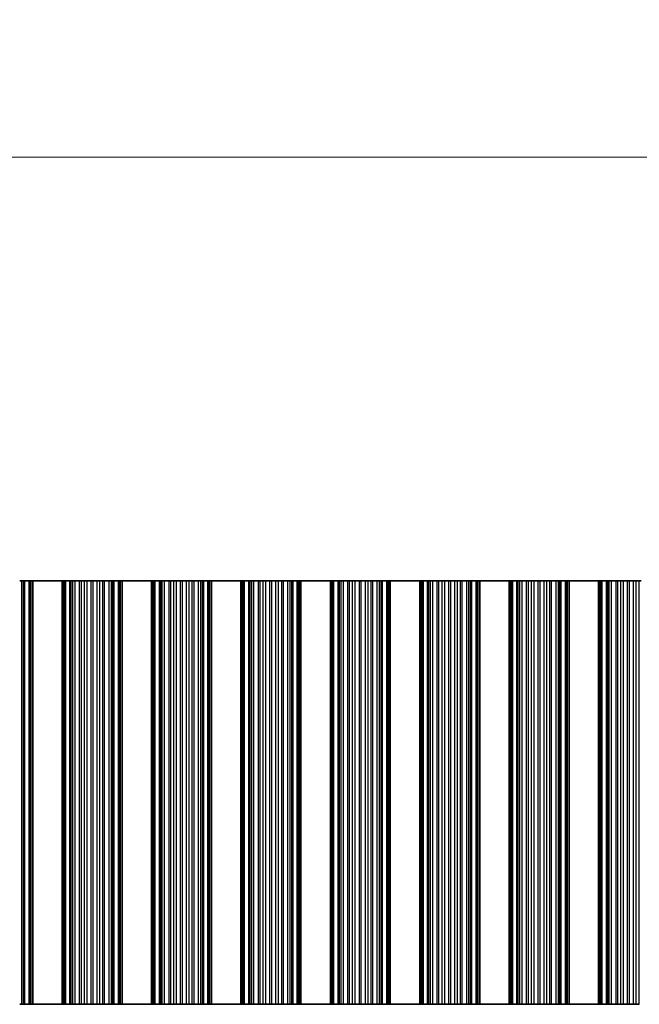
# Model space of a CAD drawing. Units: millimetres. Extents: x 0 to 7469, y 0 to 1124.
# Drawn here: x 3573 to 3625, y 591 to 675 of the extents above; entities that cross this region are included whole.
import ezdxf

# ---------------------------------------------------------------- set-up
doc = ezdxf.new("R2010")
doc.units = ezdxf.units.MM
doc.header["$LTSCALE"] = 4
doc.layers.get('Defpoints').update_dxf_attribs({"lineweight": 25})
for name, color, linetype, lineweight in [('Dimension (ISO)', 7, 'Continuous', 18), ('Dimension (ISO) @ 1', 7, 'Continuous', 18), ('Visible (ISO)', 7, 'Continuous', 35), ('Visible Narrow (ISO)', 7, 'Continuous', 25)]:
    doc.layers.add(name, color=color, linetype=linetype, lineweight=lineweight)
doc.styles.add('Note Text (TK)', font='MS PGothic.ttf')
doc.dimstyles.new('Default - Method 1b (TK)', dxfattribs={"dimscale": 4, "dimtxt": 2.5, "dimasz": 2.5, "dimexe": 1, "dimexo": 1.5, "dimgap": 1, "dimtad": 1, "dimtoh": 1, "dimrnd": 1e-08, "dimdsep": 46, "dimtxsty": 'Note Text (TK)', "dimcen": 0.09, "dimdle": 5, "dimclrd": 100, "dimclre": 100, "dimclrt": 7, "dimadec": 1, "dimazin": 1, "dimtfac": 1, "dimtmove": 0, "dimatfit": 3, "dimfxl": 1, "dimtolj": 1, "dimlwd": -1, "dimlwe": -1, "dimarcsym": 0})

# ---------------------------------------------------------------- blocks, each defined once
blk = doc.blocks.new('*D53')
at = {"layer": 'Defpoints', "color": 0}
for p in [(3672.412, 662.912), (3348.812, 626.912), (3672.412, 626.912)]:
    blk.add_point(p, dxfattribs=at)
at = {"layer": 'Dimension (ISO)', "color": 100}
for p, q in [((3348.812, 631.412), (3348.812, 665.912)), ((3672.412, 631.412), (3672.412, 665.912)), ((3356.312, 662.912), (3664.912, 662.912))]:
    blk.add_line(p, q, dxfattribs=at)
for points in [[(3356.312, 664.162), (3356.312, 661.662), (3348.812, 662.912)], [(3664.912, 664.162), (3664.912, 661.662), (3672.412, 662.912)]]:
    blk.add_solid(points, dxfattribs=at)
at = {"layer": 'Dimension (ISO)', "color": 7, "insert": (3499.17, 669.662), "char_height": 7.5, "attachment_point": 4, "style": 'Note Text (TK)'}
blk.add_mtext('\\A1;323.6', dxfattribs=at)

msp = doc.modelspace()

# ---------------------------------------------------------------- linework, layer by layer
at = {"layer": 'Visible (ISO)'}
for p, q in [((3572.7048, 626.9119), (3572.8958, 626.9119)), ((3572.8958, 626.9119), (3573.0329, 626.9119)), ((3573.147, 626.9119), (3573.0329, 626.9119)), ((3573.147, 626.9119), (3573.5005, 626.9119)), ((3573.5005, 626.9119), (3573.6195, 626.9119)), ((3573.6813, 626.9119), (3573.6195, 626.9119)), ((3573.6195, 590.9119), (3573.6195, 626.9119)), ((3573.6813, 626.9119), (3573.8117, 626.9119)), ((3573.8117, 590.9119), (3573.8117, 626.9119)), ((3576.3117, 626.9119), (3573.8117, 626.9119)), ((3576.3117, 590.9119), (3576.3117, 626.9119)), ((3576.3117, 626.9119), (3576.442, 626.9119)), ((3576.5038, 626.9119), (3576.442, 626.9119)), ((3576.5038, 626.9119), (3576.6228, 626.9119)), ((3576.5038, 590.9119), (3576.5038, 626.9119)), ((3576.6228, 626.9119), (3576.9763, 626.9119)), ((3577.0904, 626.9119), (3576.9763, 626.9119)), ((3577.0904, 626.9119), (3577.2276, 626.9119)), ((3577.2276, 626.9119), (3577.4186, 626.9119)), ((3577.4186, 626.9119), (3577.7976, 626.9119)), ((3577.9468, 626.9119), (3577.7976, 626.9119)), ((3577.9468, 626.9119), (3578.2087, 626.9119)), ((3578.2087, 626.9119), (3578.434, 626.9119)), ((3578.434, 626.9119), (3578.781, 626.9119)), ((3578.9424, 626.9119), (3578.781, 626.9119)), ((3578.9424, 626.9119), (3579.2893, 626.9119)), ((3579.2893, 626.9119), (3579.5146, 626.9119)), ((3579.5146, 626.9119), (3579.7766, 626.9119)), ((3579.9257, 626.9119), (3579.7766, 626.9119)), ((3579.9257, 626.9119), (3580.3048, 626.9119)), ((3580.3048, 626.9119), (3580.4958, 626.9119)), ((3580.4958, 626.9119), (3580.6329, 626.9119)), ((3580.747, 626.9119), (3580.6329, 626.9119)), ((3580.747, 626.9119), (3581.1005, 626.9119)), ((3581.1005, 626.9119), (3581.2195, 626.9119)), ((3581.2813, 626.9119), (3581.2195, 626.9119)), ((3581.2195, 590.9119), (3581.2195, 626.9119)), ((3581.2813, 626.9119), (3581.4117, 626.9119)), ((3581.4117, 590.9119), (3581.4117, 626.9119)), ((3583.9117, 626.9119), (3581.4117, 626.9119)), ((3583.9117, 590.9119), (3583.9117, 626.9119)), ((3583.9117, 626.9119), (3584.042, 626.9119)), ((3584.1038, 626.9119), (3584.042, 626.9119)), ((3584.1038, 626.9119), (3584.2228, 626.9119)), ((3584.1038, 590.9119), (3584.1038, 626.9119)), ((3584.2228, 626.9119), (3584.5763, 626.9119)), ((3584.6904, 626.9119), (3584.5763, 626.9119)), ((3584.6904, 626.9119), (3584.8276, 626.9119)), ((3584.8276, 626.9119), (3585.0186, 626.9119)), ((3585.0186, 626.9119), (3585.3976, 626.9119)), ((3585.5468, 626.9119), (3585.3976, 626.9119)), ((3585.5468, 626.9119), (3585.8087, 626.9119)), ((3585.8087, 626.9119), (3586.034, 626.9119)), ((3586.034, 626.9119), (3586.381, 626.9119)), ((3586.5424, 626.9119), (3586.381, 626.9119)), ((3586.5424, 626.9119), (3586.8893, 626.9119)), ((3586.8893, 626.9119), (3587.1146, 626.9119)), ((3587.1146, 626.9119), (3587.3766, 626.9119)), ((3587.5257, 626.9119), (3587.3766, 626.9119)), ((3587.5257, 626.9119), (3587.9048, 626.9119)), ((3587.9048, 626.9119), (3588.0958, 626.9119)), ((3588.0958, 626.9119), (3588.2329, 626.9119)), ((3588.347, 626.9119), (3588.2329, 626.9119)), ((3588.347, 626.9119), (3588.7005, 626.9119)), ((3588.7005, 626.9119), (3588.8195, 626.9119)), ((3588.8813, 626.9119), (3588.8195, 626.9119)), ((3588.8195, 590.9119), (3588.8195, 626.9119)), ((3588.8813, 626.9119), (3589.0117, 626.9119)), ((3589.0117, 590.9119), (3589.0117, 626.9119)), ((3591.5117, 626.9119), (3589.0117, 626.9119)), ((3591.5117, 590.9119), (3591.5117, 626.9119)), ((3591.5117, 626.9119), (3591.642, 626.9119)), ((3591.7038, 626.9119), (3591.642, 626.9119)), ((3591.7038, 626.9119), (3591.8228, 626.9119)), ((3591.7038, 590.9119), (3591.7038, 626.9119)), ((3591.8228, 626.9119), (3592.1763, 626.9119)), ((3592.2904, 626.9119), (3592.1763, 626.9119)), ((3592.2904, 626.9119), (3592.4276, 626.9119)), ((3592.4276, 626.9119), (3592.6186, 626.9119)), ((3592.6186, 626.9119), (3592.9976, 626.9119)), ((3593.1468, 626.9119), (3592.9976, 626.9119)), ((3593.1468, 626.9119), (3593.4087, 626.9119)), ((3593.4087, 626.9119), (3593.634, 626.9119)), ((3593.634, 626.9119), (3593.981, 626.9119)), ((3594.1424, 626.9119), (3593.981, 626.9119)), ((3594.1424, 626.9119), (3594.4893, 626.9119)), ((3594.4893, 626.9119), (3594.7146, 626.9119)), ((3594.7146, 626.9119), (3594.9766, 626.9119)), ((3595.1257, 626.9119), (3594.9766, 626.9119)), ((3595.1257, 626.9119), (3595.5048, 626.9119)), ((3595.5048, 626.9119), (3595.6958, 626.9119)), ((3595.6958, 626.9119), (3595.8329, 626.9119)), ((3595.947, 626.9119), (3595.8329, 626.9119)), ((3595.947, 626.9119), (3596.3005, 626.9119)), ((3596.3005, 626.9119), (3596.4195, 626.9119)), ((3596.4813, 626.9119), (3596.4195, 626.9119)), ((3596.4195, 590.9119), (3596.4195, 626.9119)), ((3596.4813, 626.9119), (3596.6117, 626.9119)), ((3596.6117, 590.9119), (3596.6117, 626.9119)), ((3599.1117, 626.9119), (3596.6117, 626.9119)), ((3599.1117, 590.9119), (3599.1117, 626.9119)), ((3599.1117, 626.9119), (3599.242, 626.9119)), ((3599.3038, 626.9119), (3599.242, 626.9119)), ((3599.3038, 626.9119), (3599.4228, 626.9119)), ((3599.3038, 590.9119), (3599.3038, 626.9119)), ((3599.4228, 626.9119), (3599.7763, 626.9119)), ((3599.8904, 626.9119), (3599.7763, 626.9119)), ((3599.8904, 626.9119), (3600.0276, 626.9119)), ((3600.0276, 626.9119), (3600.2186, 626.9119)), ((3600.2186, 626.9119), (3600.5976, 626.9119)), ((3600.7468, 626.9119), (3600.5976, 626.9119)), ((3600.7468, 626.9119), (3601.0087, 626.9119)), ((3601.0087, 626.9119), (3601.234, 626.9119)), ((3601.234, 626.9119), (3601.581, 626.9119)), ((3601.7424, 626.9119), (3601.581, 626.9119)), ((3601.7424, 626.9119), (3602.0893, 626.9119)), ((3602.0893, 626.9119), (3602.3146, 626.9119)), ((3602.3146, 626.9119), (3602.5766, 626.9119)), ((3602.7257, 626.9119), (3602.5766, 626.9119)), ((3602.7257, 626.9119), (3603.1048, 626.9119)), ((3603.1048, 626.9119), (3603.2958, 626.9119)), ((3603.2958, 626.9119), (3603.4329, 626.9119)), ((3603.547, 626.9119), (3603.4329, 626.9119)), ((3603.547, 626.9119), (3603.9005, 626.9119)), ((3603.9005, 626.9119), (3604.0195, 626.9119)), ((3604.0813, 626.9119), (3604.0195, 626.9119)), ((3604.0195, 590.9119), (3604.0195, 626.9119)), ((3604.0813, 626.9119), (3604.2117, 626.9119)), ((3604.2117, 590.9119), (3604.2117, 626.9119)), ((3606.7117, 626.9119), (3604.2117, 626.9119)), ((3606.7117, 590.9119), (3606.7117, 626.9119)), ((3606.7117, 626.9119), (3606.842, 626.9119)), ((3606.9038, 626.9119), (3606.842, 626.9119)), ((3606.9038, 626.9119), (3607.0228, 626.9119)), ((3606.9038, 590.9119), (3606.9038, 626.9119)), ((3607.0228, 626.9119), (3607.3763, 626.9119)), ((3607.4904, 626.9119), (3607.3763, 626.9119)), ((3607.4904, 626.9119), (3607.6276, 626.9119)), ((3607.6276, 626.9119), (3607.8186, 626.9119)), ((3607.8186, 626.9119), (3608.1976, 626.9119)), ((3608.3468, 626.9119), (3608.1976, 626.9119)), ((3608.3468, 626.9119), (3608.6087, 626.9119)), ((3608.6087, 626.9119), (3608.834, 626.9119)), ((3608.834, 626.9119), (3609.181, 626.9119)), ((3609.3424, 626.9119), (3609.181, 626.9119)), ((3609.3424, 626.9119), (3609.6893, 626.9119)), ((3609.6893, 626.9119), (3609.9146, 626.9119)), ((3609.9146, 626.9119), (3610.1766, 626.9119)), ((3610.3257, 626.9119), (3610.1766, 626.9119)), ((3610.3257, 626.9119), (3610.7048, 626.9119)), ((3610.7048, 626.9119), (3610.8958, 626.9119)), ((3610.8958, 626.9119), (3611.0329, 626.9119)), ((3611.147, 626.9119), (3611.0329, 626.9119)), ((3611.147, 626.9119), (3611.5005, 626.9119)), ((3611.5005, 626.9119), (3611.6195, 626.9119)), ((3611.6813, 626.9119), (3611.6195, 626.9119)), ((3611.6195, 590.9119), (3611.6195, 626.9119)), ((3611.6813, 626.9119), (3611.8117, 626.9119)), ((3611.8117, 590.9119), (3611.8117, 626.9119)), ((3614.3117, 626.9119), (3611.8117, 626.9119)), ((3614.3117, 590.9119), (3614.3117, 626.9119)), ((3614.3117, 626.9119), (3614.442, 626.9119)), ((3614.5038, 626.9119), (3614.442, 626.9119)), ((3614.5038, 626.9119), (3614.6228, 626.9119)), ((3614.5038, 590.9119), (3614.5038, 626.9119)), ((3614.6228, 626.9119), (3614.9763, 626.9119)), ((3615.0904, 626.9119), (3614.9763, 626.9119)), ((3615.0904, 626.9119), (3615.2276, 626.9119)), ((3615.2276, 626.9119), (3615.4186, 626.9119)), ((3615.4186, 626.9119), (3615.7976, 626.9119)), ((3615.9468, 626.9119), (3615.7976, 626.9119)), ((3615.9468, 626.9119), (3616.2087, 626.9119)), ((3616.2087, 626.9119), (3616.434, 626.9119)), ((3616.434, 626.9119), (3616.781, 626.9119)), ((3616.9424, 626.9119), (3616.781, 626.9119)), ((3616.9424, 626.9119), (3617.2893, 626.9119)), ((3617.2893, 626.9119), (3617.5146, 626.9119)), ((3617.5146, 626.9119), (3617.7766, 626.9119)), ((3617.9257, 626.9119), (3617.7766, 626.9119)), ((3617.9257, 626.9119), (3618.3048, 626.9119)), ((3618.3048, 626.9119), (3618.4958, 626.9119)), ((3618.4958, 626.9119), (3618.6329, 626.9119)), ((3618.747, 626.9119), (3618.6329, 626.9119)), ((3618.747, 626.9119), (3619.1005, 626.9119)), ((3619.1005, 626.9119), (3619.2195, 626.9119)), ((3619.2813, 626.9119), (3619.2195, 626.9119)), ((3619.2195, 590.9119), (3619.2195, 626.9119)), ((3619.2813, 626.9119), (3619.4117, 626.9119)), ((3619.4117, 590.9119), (3619.4117, 626.9119)), ((3621.9117, 626.9119), (3619.4117, 626.9119)), ((3621.9117, 590.9119), (3621.9117, 626.9119)), ((3621.9117, 626.9119), (3622.042, 626.9119)), ((3622.1038, 626.9119), (3622.042, 626.9119)), ((3622.1038, 626.9119), (3622.2228, 626.9119)), ((3622.1038, 590.9119), (3622.1038, 626.9119)), ((3622.2228, 626.9119), (3622.5763, 626.9119)), ((3622.6904, 626.9119), (3622.5763, 626.9119)), ((3622.6904, 626.9119), (3622.8276, 626.9119)), ((3622.8276, 626.9119), (3623.0186, 626.9119)), ((3623.0186, 626.9119), (3623.3976, 626.9119)), ((3623.5468, 626.9119), (3623.3976, 626.9119)), ((3623.5468, 626.9119), (3623.8087, 626.9119)), ((3623.8087, 626.9119), (3624.034, 626.9119)), ((3624.034, 626.9119), (3624.381, 626.9119)), ((3624.5424, 626.9119), (3624.381, 626.9119)), ((3624.5424, 626.9119), (3624.8893, 626.9119)), ((3624.8893, 626.9119), (3625.1146, 626.9119)), ((3625.1146, 626.9119), (3625.3766, 626.9119)), ((3625.5257, 626.9119), (3625.3766, 626.9119)), ((3572.8958, 590.9119), (3572.7048, 590.9119)), ((3573.0329, 590.9119), (3572.8958, 590.9119)), ((3573.0329, 590.9119), (3573.147, 590.9119)), ((3573.5005, 590.9119), (3573.147, 590.9119)), ((3573.6195, 590.9119), (3573.5005, 590.9119)), ((3573.6195, 590.9119), (3573.6813, 590.9119)), ((3573.8117, 590.9119), (3573.6813, 590.9119)), ((3573.8117, 590.9119), (3576.3117, 590.9119)), ((3576.442, 590.9119), (3576.3117, 590.9119)), ((3576.442, 590.9119), (3576.5038, 590.9119)), ((3576.6228, 590.9119), (3576.5038, 590.9119)), ((3576.9763, 590.9119), (3576.6228, 590.9119)), ((3576.9763, 590.9119), (3577.0904, 590.9119)), ((3577.2276, 590.9119), (3577.0904, 590.9119)), ((3577.4186, 590.9119), (3577.2276, 590.9119)), ((3577.7976, 590.9119), (3577.4186, 590.9119)), ((3577.7976, 590.9119), (3577.9468, 590.9119)), ((3578.2087, 590.9119), (3577.9468, 590.9119)), ((3578.434, 590.9119), (3578.2087, 590.9119)), ((3578.781, 590.9119), (3578.434, 590.9119)), ((3578.781, 590.9119), (3578.9424, 590.9119)), ((3579.2893, 590.9119), (3578.9424, 590.9119)), ((3579.5146, 590.9119), (3579.2893, 590.9119)), ((3579.7766, 590.9119), (3579.5146, 590.9119)), ((3579.7766, 590.9119), (3579.9257, 590.9119)), ((3580.3048, 590.9119), (3579.9257, 590.9119)), ((3580.4958, 590.9119), (3580.3048, 590.9119)), ((3580.6329, 590.9119), (3580.4958, 590.9119)), ((3580.6329, 590.9119), (3580.747, 590.9119)), ((3581.1005, 590.9119), (3580.747, 590.9119)), ((3581.2195, 590.9119), (3581.1005, 590.9119)), ((3581.2195, 590.9119), (3581.2813, 590.9119)), ((3581.4117, 590.9119), (3581.2813, 590.9119)), ((3581.4117, 590.9119), (3583.9117, 590.9119)), ((3584.042, 590.9119), (3583.9117, 590.9119)), ((3584.042, 590.9119), (3584.1038, 590.9119)), ((3584.2228, 590.9119), (3584.1038, 590.9119)), ((3584.5763, 590.9119), (3584.2228, 590.9119)), ((3584.5763, 590.9119), (3584.6904, 590.9119)), ((3584.8276, 590.9119), (3584.6904, 590.9119)), ((3585.0186, 590.9119), (3584.8276, 590.9119)), ((3585.3976, 590.9119), (3585.0186, 590.9119)), ((3585.3976, 590.9119), (3585.5468, 590.9119)), ((3585.8087, 590.9119), (3585.5468, 590.9119)), ((3586.034, 590.9119), (3585.8087, 590.9119)), ((3586.381, 590.9119), (3586.034, 590.9119)), ((3586.381, 590.9119), (3586.5424, 590.9119)), ((3586.8893, 590.9119), (3586.5424, 590.9119)), ((3587.1146, 590.9119), (3586.8893, 590.9119)), ((3587.3766, 590.9119), (3587.1146, 590.9119)), ((3587.3766, 590.9119), (3587.5257, 590.9119)), ((3587.9048, 590.9119), (3587.5257, 590.9119)), ((3588.0958, 590.9119), (3587.9048, 590.9119)), ((3588.2329, 590.9119), (3588.0958, 590.9119)), ((3588.2329, 590.9119), (3588.347, 590.9119)), ((3588.7005, 590.9119), (3588.347, 590.9119)), ((3588.8195, 590.9119), (3588.7005, 590.9119)), ((3588.8195, 590.9119), (3588.8813, 590.9119)), ((3589.0117, 590.9119), (3588.8813, 590.9119)), ((3589.0117, 590.9119), (3591.5117, 590.9119)), ((3591.642, 590.9119), (3591.5117, 590.9119)), ((3591.642, 590.9119), (3591.7038, 590.9119)), ((3591.8228, 590.9119), (3591.7038, 590.9119)), ((3592.1763, 590.9119), (3591.8228, 590.9119)), ((3592.1763, 590.9119), (3592.2904, 590.9119)), ((3592.4276, 590.9119), (3592.2904, 590.9119)), ((3592.6186, 590.9119), (3592.4276, 590.9119)), ((3592.9976, 590.9119), (3592.6186, 590.9119)), ((3592.9976, 590.9119), (3593.1468, 590.9119)), ((3593.4087, 590.9119), (3593.1468, 590.9119)), ((3593.634, 590.9119), (3593.4087, 590.9119)), ((3593.981, 590.9119), (3593.634, 590.9119)), ((3593.981, 590.9119), (3594.1424, 590.9119)), ((3594.4893, 590.9119), (3594.1424, 590.9119)), ((3594.7146, 590.9119), (3594.4893, 590.9119)), ((3594.9766, 590.9119), (3594.7146, 590.9119)), ((3594.9766, 590.9119), (3595.1257, 590.9119)), ((3595.5048, 590.9119), (3595.1257, 590.9119)), ((3595.6958, 590.9119), (3595.5048, 590.9119)), ((3595.8329, 590.9119), (3595.6958, 590.9119)), ((3595.8329, 590.9119), (3595.947, 590.9119)), ((3596.3005, 590.9119), (3595.947, 590.9119)), ((3596.4195, 590.9119), (3596.3005, 590.9119)), ((3596.4195, 590.9119), (3596.4813, 590.9119)), ((3596.6117, 590.9119), (3596.4813, 590.9119)), ((3596.6117, 590.9119), (3599.1117, 590.9119)), ((3599.242, 590.9119), (3599.1117, 590.9119)), ((3599.242, 590.9119), (3599.3038, 590.9119)), ((3599.4228, 590.9119), (3599.3038, 590.9119)), ((3599.7763, 590.9119), (3599.4228, 590.9119)), ((3599.7763, 590.9119), (3599.8904, 590.9119)), ((3600.0276, 590.9119), (3599.8904, 590.9119)), ((3600.2186, 590.9119), (3600.0276, 590.9119)), ((3600.5976, 590.9119), (3600.2186, 590.9119)), ((3600.5976, 590.9119), (3600.7468, 590.9119)), ((3601.0087, 590.9119), (3600.7468, 590.9119)), ((3601.234, 590.9119), (3601.0087, 590.9119)), ((3601.581, 590.9119), (3601.234, 590.9119)), ((3601.581, 590.9119), (3601.7424, 590.9119)), ((3602.0893, 590.9119), (3601.7424, 590.9119)), ((3602.3146, 590.9119), (3602.0893, 590.9119)), ((3602.5766, 590.9119), (3602.3146, 590.9119)), ((3602.5766, 590.9119), (3602.7257, 590.9119)), ((3603.1048, 590.9119), (3602.7257, 590.9119)), ((3603.2958, 590.9119), (3603.1048, 590.9119)), ((3603.4329, 590.9119), (3603.2958, 590.9119)), ((3603.4329, 590.9119), (3603.547, 590.9119)), ((3603.9005, 590.9119), (3603.547, 590.9119)), ((3604.0195, 590.9119), (3603.9005, 590.9119)), ((3604.0195, 590.9119), (3604.0813, 590.9119)), ((3604.2117, 590.9119), (3604.0813, 590.9119)), ((3604.2117, 590.9119), (3606.7117, 590.9119)), ((3606.842, 590.9119), (3606.7117, 590.9119)), ((3606.842, 590.9119), (3606.9038, 590.9119)), ((3607.0228, 590.9119), (3606.9038, 590.9119)), ((3607.3763, 590.9119), (3607.0228, 590.9119)), ((3607.3763, 590.9119), (3607.4904, 590.9119)), ((3607.6276, 590.9119), (3607.4904, 590.9119)), ((3607.8186, 590.9119), (3607.6276, 590.9119)), ((3608.1976, 590.9119), (3607.8186, 590.9119)), ((3608.1976, 590.9119), (3608.3468, 590.9119)), ((3608.6087, 590.9119), (3608.3468, 590.9119)), ((3608.834, 590.9119), (3608.6087, 590.9119)), ((3609.181, 590.9119), (3608.834, 590.9119)), ((3609.181, 590.9119), (3609.3424, 590.9119)), ((3609.6893, 590.9119), (3609.3424, 590.9119)), ((3609.9146, 590.9119), (3609.6893, 590.9119)), ((3610.1766, 590.9119), (3609.9146, 590.9119)), ((3610.1766, 590.9119), (3610.3257, 590.9119)), ((3610.7048, 590.9119), (3610.3257, 590.9119)), ((3610.8958, 590.9119), (3610.7048, 590.9119)), ((3611.0329, 590.9119), (3610.8958, 590.9119)), ((3611.0329, 590.9119), (3611.147, 590.9119)), ((3611.5005, 590.9119), (3611.147, 590.9119)), ((3611.6195, 590.9119), (3611.5005, 590.9119)), ((3611.6195, 590.9119), (3611.6813, 590.9119)), ((3611.8117, 590.9119), (3611.6813, 590.9119)), ((3611.8117, 590.9119), (3614.3117, 590.9119)), ((3614.442, 590.9119), (3614.3117, 590.9119)), ((3614.442, 590.9119), (3614.5038, 590.9119)), ((3614.6228, 590.9119), (3614.5038, 590.9119)), ((3614.9763, 590.9119), (3614.6228, 590.9119)), ((3614.9763, 590.9119), (3615.0904, 590.9119)), ((3615.2276, 590.9119), (3615.0904, 590.9119)), ((3615.4186, 590.9119), (3615.2276, 590.9119)), ((3615.7976, 590.9119), (3615.4186, 590.9119)), ((3615.7976, 590.9119), (3615.9468, 590.9119)), ((3616.2087, 590.9119), (3615.9468, 590.9119)), ((3616.434, 590.9119), (3616.2087, 590.9119)), ((3616.781, 590.9119), (3616.434, 590.9119)), ((3616.781, 590.9119), (3616.9424, 590.9119)), ((3617.2893, 590.9119), (3616.9424, 590.9119)), ((3617.5146, 590.9119), (3617.2893, 590.9119)), ((3617.7766, 590.9119), (3617.5146, 590.9119)), ((3617.7766, 590.9119), (3617.9257, 590.9119)), ((3618.3048, 590.9119), (3617.9257, 590.9119)), ((3618.4958, 590.9119), (3618.3048, 590.9119)), ((3618.6329, 590.9119), (3618.4958, 590.9119)), ((3618.6329, 590.9119), (3618.747, 590.9119)), ((3619.1005, 590.9119), (3618.747, 590.9119)), ((3619.2195, 590.9119), (3619.1005, 590.9119)), ((3619.2195, 590.9119), (3619.2813, 590.9119)), ((3619.4117, 590.9119), (3619.2813, 590.9119)), ((3619.4117, 590.9119), (3621.9117, 590.9119)), ((3622.042, 590.9119), (3621.9117, 590.9119)), ((3622.042, 590.9119), (3622.1038, 590.9119)), ((3622.2228, 590.9119), (3622.1038, 590.9119)), ((3622.5763, 590.9119), (3622.2228, 590.9119)), ((3622.5763, 590.9119), (3622.6904, 590.9119)), ((3622.8276, 590.9119), (3622.6904, 590.9119)), ((3623.0186, 590.9119), (3622.8276, 590.9119)), ((3623.3976, 590.9119), (3623.0186, 590.9119)), ((3623.3976, 590.9119), (3623.5468, 590.9119)), ((3623.8087, 590.9119), (3623.5468, 590.9119)), ((3624.034, 590.9119), (3623.8087, 590.9119)), ((3624.381, 590.9119), (3624.034, 590.9119)), ((3624.381, 590.9119), (3624.5424, 590.9119)), ((3624.8893, 590.9119), (3624.5424, 590.9119)), ((3625.1146, 590.9119), (3624.8893, 590.9119)), ((3625.3766, 590.9119), (3625.1146, 590.9119))]:
    msp.add_line(p, q, dxfattribs=at)
at = {"layer": 'Visible Narrow (ISO)'}
for p, q in [((3572.8958, 590.9119), (3572.8958, 626.9119)), ((3573.0329, 590.9119), (3573.0329, 626.9119)), ((3573.147, 590.9119), (3573.147, 626.9119)), ((3573.5005, 590.9119), (3573.5005, 626.9119)), ((3573.6813, 590.9119), (3573.6813, 626.9119)), ((3576.442, 590.9119), (3576.442, 626.9119)), ((3576.6228, 590.9119), (3576.6228, 626.9119)), ((3576.9763, 590.9119), (3576.9763, 626.9119)), ((3577.0904, 590.9119), (3577.0904, 626.9119)), ((3577.2276, 590.9119), (3577.2276, 626.9119)), ((3577.4186, 590.9119), (3577.4186, 626.9119)), ((3577.7976, 590.9119), (3577.7976, 626.9119)), ((3577.9468, 590.9119), (3577.9468, 626.9119)), ((3578.2087, 590.9119), (3578.2087, 626.9119)), ((3578.434, 590.9119), (3578.434, 626.9119)), ((3578.781, 590.9119), (3578.781, 626.9119)), ((3578.9424, 590.9119), (3578.9424, 626.9119)), ((3579.2893, 590.9119), (3579.2893, 626.9119)), ((3579.5146, 590.9119), (3579.5146, 626.9119)), ((3579.7766, 590.9119), (3579.7766, 626.9119)), ((3579.9257, 590.9119), (3579.9257, 626.9119)), ((3580.3048, 590.9119), (3580.3048, 626.9119)), ((3580.4958, 590.9119), (3580.4958, 626.9119)), ((3580.6329, 590.9119), (3580.6329, 626.9119)), ((3580.747, 590.9119), (3580.747, 626.9119)), ((3581.1005, 590.9119), (3581.1005, 626.9119)), ((3581.2813, 590.9119), (3581.2813, 626.9119)), ((3584.042, 590.9119), (3584.042, 626.9119)), ((3584.2228, 590.9119), (3584.2228, 626.9119)), ((3584.5763, 590.9119), (3584.5763, 626.9119)), ((3584.6904, 590.9119), (3584.6904, 626.9119)), ((3584.8276, 590.9119), (3584.8276, 626.9119)), ((3585.0186, 590.9119), (3585.0186, 626.9119)), ((3585.3976, 590.9119), (3585.3976, 626.9119)), ((3585.5468, 590.9119), (3585.5468, 626.9119)), ((3585.8087, 590.9119), (3585.8087, 626.9119)), ((3586.034, 590.9119), (3586.034, 626.9119)), ((3586.381, 590.9119), (3586.381, 626.9119)), ((3586.5424, 590.9119), (3586.5424, 626.9119)), ((3586.8893, 590.9119), (3586.8893, 626.9119)), ((3587.1146, 590.9119), (3587.1146, 626.9119)), ((3587.3766, 590.9119), (3587.3766, 626.9119)), ((3587.5257, 590.9119), (3587.5257, 626.9119)), ((3587.9048, 590.9119), (3587.9048, 626.9119)), ((3588.0958, 590.9119), (3588.0958, 626.9119)), ((3588.2329, 590.9119), (3588.2329, 626.9119)), ((3588.347, 590.9119), (3588.347, 626.9119)), ((3588.7005, 590.9119), (3588.7005, 626.9119)), ((3588.8813, 590.9119), (3588.8813, 626.9119)), ((3591.642, 590.9119), (3591.642, 626.9119)), ((3591.8228, 590.9119), (3591.8228, 626.9119)), ((3592.1763, 590.9119), (3592.1763, 626.9119)), ((3592.2904, 590.9119), (3592.2904, 626.9119)), ((3592.4276, 590.9119), (3592.4276, 626.9119)), ((3592.6186, 590.9119), (3592.6186, 626.9119)), ((3592.9976, 590.9119), (3592.9976, 626.9119)), ((3593.1468, 590.9119), (3593.1468, 626.9119)), ((3593.4087, 590.9119), (3593.4087, 626.9119)), ((3593.634, 590.9119), (3593.634, 626.9119)), ((3593.981, 590.9119), (3593.981, 626.9119)), ((3594.1424, 590.9119), (3594.1424, 626.9119)), ((3594.4893, 590.9119), (3594.4893, 626.9119)), ((3594.7146, 590.9119), (3594.7146, 626.9119)), ((3594.9766, 590.9119), (3594.9766, 626.9119)), ((3595.1257, 590.9119), (3595.1257, 626.9119)), ((3595.5048, 590.9119), (3595.5048, 626.9119)), ((3595.6958, 590.9119), (3595.6958, 626.9119)), ((3595.8329, 590.9119), (3595.8329, 626.9119)), ((3595.947, 590.9119), (3595.947, 626.9119)), ((3596.3005, 590.9119), (3596.3005, 626.9119)), ((3596.4813, 590.9119), (3596.4813, 626.9119)), ((3599.242, 590.9119), (3599.242, 626.9119)), ((3599.4228, 590.9119), (3599.4228, 626.9119)), ((3599.7763, 590.9119), (3599.7763, 626.9119)), ((3599.8904, 590.9119), (3599.8904, 626.9119)), ((3600.0276, 590.9119), (3600.0276, 626.9119)), ((3600.2186, 590.9119), (3600.2186, 626.9119)), ((3600.5976, 590.9119), (3600.5976, 626.9119)), ((3600.7468, 590.9119), (3600.7468, 626.9119)), ((3601.0087, 590.9119), (3601.0087, 626.9119)), ((3601.234, 590.9119), (3601.234, 626.9119)), ((3601.581, 590.9119), (3601.581, 626.9119)), ((3601.7424, 590.9119), (3601.7424, 626.9119)), ((3602.0893, 590.9119), (3602.0893, 626.9119)), ((3602.3146, 590.9119), (3602.3146, 626.9119)), ((3602.5766, 590.9119), (3602.5766, 626.9119)), ((3602.7257, 590.9119), (3602.7257, 626.9119)), ((3603.1048, 590.9119), (3603.1048, 626.9119)), ((3603.2958, 590.9119), (3603.2958, 626.9119)), ((3603.4329, 590.9119), (3603.4329, 626.9119)), ((3603.547, 590.9119), (3603.547, 626.9119)), ((3603.9005, 590.9119), (3603.9005, 626.9119)), ((3604.0813, 590.9119), (3604.0813, 626.9119)), ((3606.842, 590.9119), (3606.842, 626.9119)), ((3607.0228, 590.9119), (3607.0228, 626.9119)), ((3607.3763, 590.9119), (3607.3763, 626.9119)), ((3607.4904, 590.9119), (3607.4904, 626.9119)), ((3607.6276, 590.9119), (3607.6276, 626.9119)), ((3607.8186, 590.9119), (3607.8186, 626.9119)), ((3608.1976, 590.9119), (3608.1976, 626.9119)), ((3608.3468, 590.9119), (3608.3468, 626.9119)), ((3608.6087, 590.9119), (3608.6087, 626.9119)), ((3608.834, 590.9119), (3608.834, 626.9119)), ((3609.181, 590.9119), (3609.181, 626.9119)), ((3609.3424, 590.9119), (3609.3424, 626.9119)), ((3609.6893, 590.9119), (3609.6893, 626.9119)), ((3609.9146, 590.9119), (3609.9146, 626.9119)), ((3610.1766, 590.9119), (3610.1766, 626.9119)), ((3610.3257, 590.9119), (3610.3257, 626.9119)), ((3610.7048, 590.9119), (3610.7048, 626.9119)), ((3610.8958, 590.9119), (3610.8958, 626.9119)), ((3611.0329, 590.9119), (3611.0329, 626.9119)), ((3611.147, 590.9119), (3611.147, 626.9119)), ((3611.5005, 590.9119), (3611.5005, 626.9119)), ((3611.6813, 590.9119), (3611.6813, 626.9119)), ((3614.442, 590.9119), (3614.442, 626.9119)), ((3614.6228, 590.9119), (3614.6228, 626.9119)), ((3614.9763, 590.9119), (3614.9763, 626.9119)), ((3615.0904, 590.9119), (3615.0904, 626.9119)), ((3615.2276, 590.9119), (3615.2276, 626.9119)), ((3615.4186, 590.9119), (3615.4186, 626.9119)), ((3615.7976, 590.9119), (3615.7976, 626.9119)), ((3615.9468, 590.9119), (3615.9468, 626.9119)), ((3616.2087, 590.9119), (3616.2087, 626.9119)), ((3616.434, 590.9119), (3616.434, 626.9119)), ((3616.781, 590.9119), (3616.781, 626.9119)), ((3616.9424, 590.9119), (3616.9424, 626.9119)), ((3617.2893, 590.9119), (3617.2893, 626.9119)), ((3617.5146, 590.9119), (3617.5146, 626.9119)), ((3617.7766, 590.9119), (3617.7766, 626.9119)), ((3617.9257, 590.9119), (3617.9257, 626.9119)), ((3618.3048, 590.9119), (3618.3048, 626.9119)), ((3618.4958, 590.9119), (3618.4958, 626.9119)), ((3618.6329, 590.9119), (3618.6329, 626.9119)), ((3618.747, 590.9119), (3618.747, 626.9119)), ((3619.1005, 590.9119), (3619.1005, 626.9119)), ((3619.2813, 590.9119), (3619.2813, 626.9119)), ((3622.042, 590.9119), (3622.042, 626.9119)), ((3622.2228, 590.9119), (3622.2228, 626.9119)), ((3622.5763, 590.9119), (3622.5763, 626.9119)), ((3622.6904, 590.9119), (3622.6904, 626.9119)), ((3622.8276, 590.9119), (3622.8276, 626.9119)), ((3623.0186, 590.9119), (3623.0186, 626.9119)), ((3623.3976, 590.9119), (3623.3976, 626.9119)), ((3623.5468, 590.9119), (3623.5468, 626.9119)), ((3623.8087, 590.9119), (3623.8087, 626.9119)), ((3624.034, 590.9119), (3624.034, 626.9119)), ((3624.381, 590.9119), (3624.381, 626.9119)), ((3624.5424, 590.9119), (3624.5424, 626.9119)), ((3624.8893, 590.9119), (3624.8893, 626.9119)), ((3625.1146, 590.9119), (3625.1146, 626.9119)), ((3625.3766, 590.9119), (3625.3766, 626.9119))]:
    msp.add_line(p, q, dxfattribs=at)

# ---------------------------------------------------------------- dimensions: what is measured, and where the dimension line sits
at = {"layer": 'Dimension (ISO) @ 1', "color": 100}
dim = msp.add_linear_dim(base=(3672.4117, 662.9119), p1=(3348.8117, 626.9119), p2=(3672.4117, 626.9119), angle=180, dimstyle='Default - Method 1b (TK)', override={"dimscale": 1, "dimtxt": 7.5, "dimasz": 7.5, "dimexe": 3, "dimexo": 4.5, "dimgap": 3, "dimtoh": 0, "dimdec": 2, "dimcen": 0.27, "dimtol": 0, "dimlim": 0, "dimtp": 0, "dimtm": 0, "dimtdec": 2, "dimtix": 0, "dimtofl": 0, "dimtmove": 0, "dimatfit": 1}, dxfattribs=at)
dim.commit()
dim.dimension.update_dxf_attribs({"geometry": '*D53', "text_midpoint": (3510.6117, 662.9119), "dimtype": 128})

doc.saveas('drawing.dxf')
